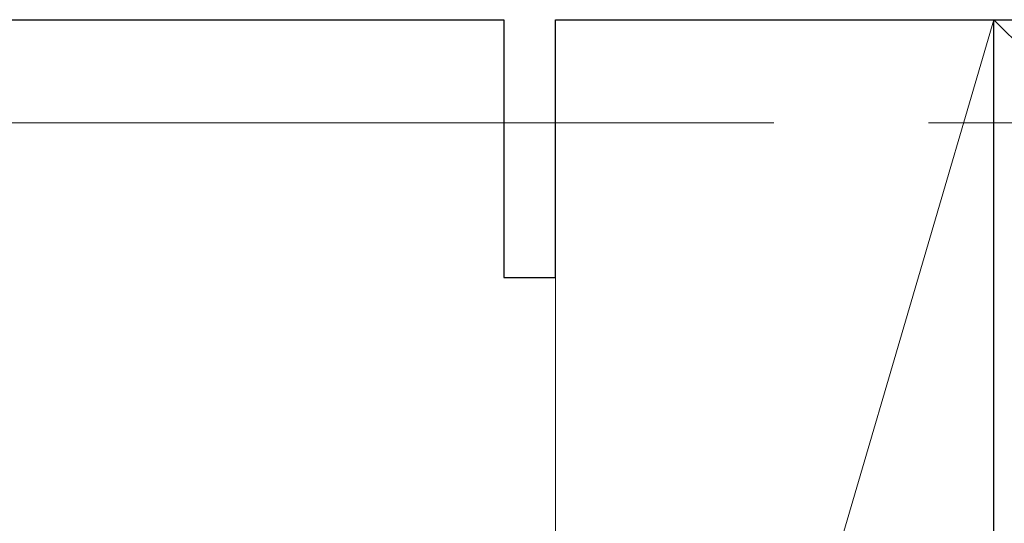
# Model space of a CAD drawing. Extents: x 0 to 990, y 0 to 1603.
# Drawn here: x 740 to 759, y 917 to 927 of the extents above; entities that cross this region are included whole.
import ezdxf

# ---------------------------------------------------------------- set-up
doc = ezdxf.new("R2010")
doc.units = 0
doc.linetypes.add('YCENTER_1', pattern=[13, 10, -1, 1, -1])
for name, color, linetype, lineweight in [('YKK_11', 7, 'CONTINUOUS', 30), ('YKK_12', 2, 'CONTINUOUS', 13), ('YSS_K', 3, 'CONTINUOUS', 13), ('YSS_KE', 3, 'CONTINUOUS', 30)]:
    doc.layers.add(name, color=color, linetype=linetype, lineweight=lineweight)

msp = doc.modelspace()

# ---------------------------------------------------------------- linework, layer by layer
at = {"layer": 'YKK_11', "linetype": 'ByBlock', "lineweight": -2, "ltscale": 0.5}
for p, q in [((726.2, 927.036, 0), (749, 927.036, 0)), ((749, 927.036, 0), (749, 922.036, 0)), ((750, 922.036, 0), (750, 927.036, 0)), ((750, 927.036, 0), (775, 927.036, 0)), ((749, 922.036, 0), (750, 922.036, 0))]:
    msp.add_line(p, q, dxfattribs=at)
at = {"layer": 'YKK_12', "linetype": 'YCENTER_1', "ltscale": 3}
msp.add_line((871.233, 925.036, 0), (116.864, 925.036, 0), dxfattribs=at)
at = {"layer": 'YSS_K', "ltscale": 1.5}
for p, q in [((758.5, 927.036, 0), (750, 898.036, 0)), ((758.5, 927.036, 0), (750, 927.036, 0)), ((750, 927.036, 0), (750, 898.036, 0)), ((758.5, 927.036, 0), (861.855, 823.681, 0)), ((758.5, 898.036, 0), (758.5, 927.036, 0))]:
    msp.add_line(p, q, dxfattribs=at)
at = {"layer": 'YSS_KE', "linetype": 'Continuous', "ltscale": 1.5}
for p, q in [((758.5, 822.036, 0), (758.5, 927.036, 0)), ((758.5, 927.036, 0), (814, 927.036, 0))]:
    msp.add_line(p, q, dxfattribs=at)

doc.saveas('drawing.dxf')
